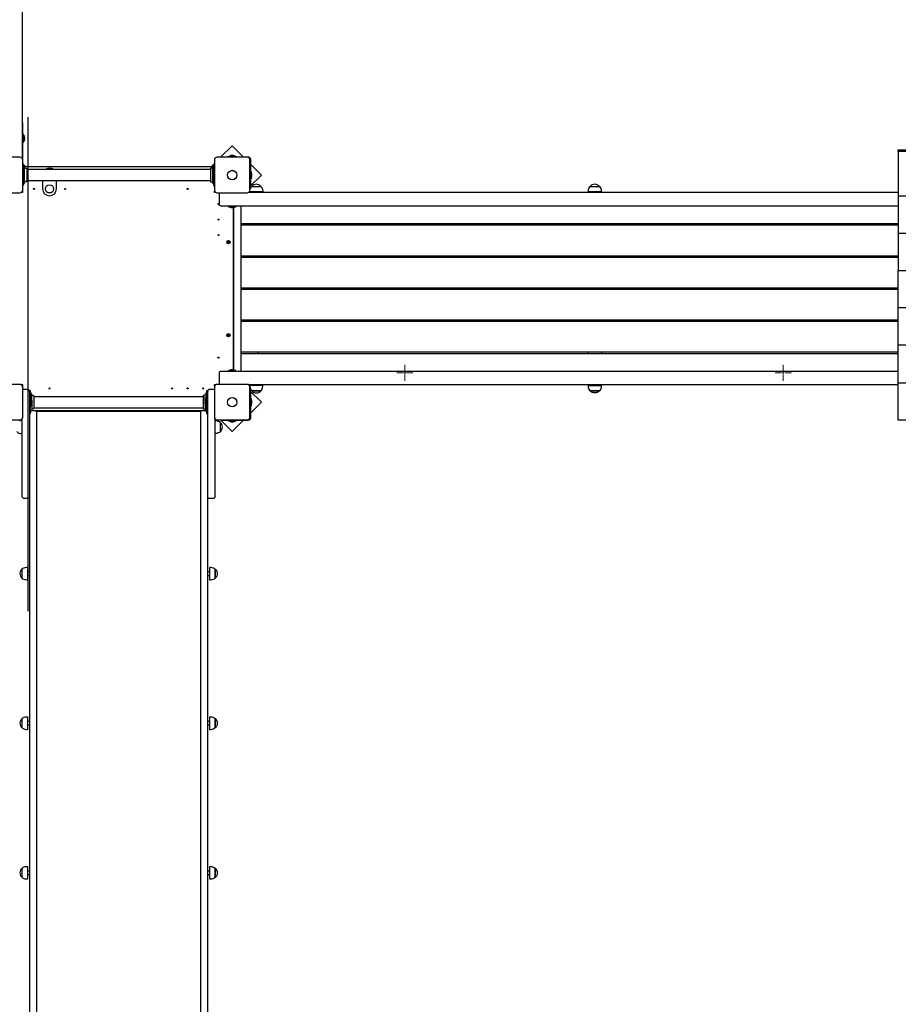
# Model space of a CAD drawing. Units: millimetres. Extents: x 2.7 to 20.7, y 2.8 to 14.3.
# Drawn here: x 9.1 to 11.7, y 6.8 to 9.6 of the extents above; entities that cross this region are included whole.
import ezdxf

# ---------------------------------------------------------------- set-up
doc = ezdxf.new("R2010")
doc.units = ezdxf.units.MM
doc.header["$LTSCALE"] = 100
doc.header["$PDSIZE"] = -1
doc.styles.add('SLDTEXTSTYLE1', font='isocpeui.ttf')
doc.dimstyles.new('SLDDIMSTYLE3', dxfattribs={"dimtxt": 0.3, "dimasz": 0.227376, "dimexe": 0, "dimexo": 0.0625, "dimgap": 0.075, "dimtad": 2, "dimrnd": 1e-09, "dimzin": 12, "dimdsep": 46, "dimtxsty": 'SLDTEXTSTYLE1', "dimsah": 1, "dimcen": 0.09, "dimadec": 0, "dimazin": 3, "dimtfac": 1, "dimtdec": 3, "dimtofl": 0, "dimtmove": 0, "dimatfit": 3, "dimfxl": 1, "dimfrac": 2, "dimtolj": 1, "dimtzin": 12, "dimarcsym": 0})

# ---------------------------------------------------------------- blocks, each defined once
blk = doc.blocks.new('_D_32')
at = {"color": 0, "linetype": 'Continuous', "lineweight": -2, "transparency": 16777216}
for p, q in [((2.6672, 11.2893), (2.6672, 2.7984)), ((18.9252, 8.5313), (18.9252, 2.7984)), ((2.8946, 2.7984), (18.6978, 2.7984))]:
    blk.add_line(p, q, dxfattribs=at)
at = {"color": 0, "linetype": 'Continuous', "transparency": 16777216}
for points in [[(2.8946, 2.8363), (2.8946, 2.7605), (2.6672, 2.7984)], [(18.6978, 2.8363), (18.6978, 2.7605), (18.9252, 2.7984)]]:
    blk.add_solid(points, dxfattribs=at)
at = {"layer": 'Defpoints', "color": 0, "linetype": 'Continuous', "transparency": 16777216}
for p in [(2.6672, 11.3518), (18.9252, 8.5938), (18.9252, 2.7984)]:
    blk.add_point(p, dxfattribs=at)
at = {"color": 0, "linetype": 'Continuous', "lineweight": 18, "transparency": 16777216, "insert": (10.7962, 3.1734), "char_height": 0.3, "attachment_point": 2, "style": 'SLDTEXTSTYLE1'}
blk.add_mtext('\\A1;16.26м', dxfattribs=at)
blk = doc.blocks.new('_D_33')
at = {"color": 0, "linetype": 'Continuous', "lineweight": -2, "transparency": 16777216}
for p, q in [((12.6182, 14.2888), (20.709, 14.2888)), ((20.709, 4.6092), (20.709, 14.0614)), ((9.7377, 4.3818), (20.709, 4.3818))]:
    blk.add_line(p, q, dxfattribs=at)
at = {"color": 0, "linetype": 'Continuous', "transparency": 16777216}
for points in [[(20.6711, 14.0614), (20.7469, 14.0614), (20.709, 14.2888)], [(20.6711, 4.6092), (20.7469, 4.6092), (20.709, 4.3818)]]:
    blk.add_solid(points, dxfattribs=at)
at = {"layer": 'Defpoints', "color": 0, "linetype": 'Continuous', "transparency": 16777216}
for p in [(12.5557, 14.2888), (20.709, 14.2888), (9.6752, 4.3818)]:
    blk.add_point(p, dxfattribs=at)
at = {"color": 0, "linetype": 'Continuous', "lineweight": 18, "transparency": 16777216, "insert": (20.334, 9.3353), "char_height": 0.3, "attachment_point": 2, "rotation": 90, "style": 'SLDTEXTSTYLE1'}
blk.add_mtext('\\A1;9.91м', dxfattribs=at)
blk = doc.blocks.new('SW_CENTERMARKSYMBOL_18')
at = {"color": 0, "linetype": 'Continuous', "lineweight": 18}
for p, q in [((-0.005, 0), (-0.0235, 0)), ((0, 0), (-0.0025, 0)), ((0, 0.005), (0, 0.0235)), ((0, 0), (0, 0.0025)), ((0, 0), (0, -0.0025)), ((0, 0), (0.0025, 0)), ((0.005, 0), (0.0235, 0)), ((0, -0.005), (0, -0.0235))]:
    blk.add_line(p, q, dxfattribs=at)
blk = doc.blocks.new('SW_CENTERMARKSYMBOL_19')
at = {"color": 0, "linetype": 'Continuous', "lineweight": 18}
for p, q in [((-0.005, 0), (-0.0235, 0)), ((0, 0), (-0.0025, 0)), ((0, 0.005), (0, 0.0235)), ((0, 0), (0, 0.0025)), ((0, 0), (0, -0.0025)), ((0, 0), (0.0025, 0)), ((0.005, 0), (0.0235, 0)), ((0, -0.005), (0, -0.0235))]:
    blk.add_line(p, q, dxfattribs=at)
blk = doc.blocks.new('*D58')
at = {"color": 0, "linetype": 'Continuous', "lineweight": -2, "transparency": 16777216}
for p, q in [((12.5067, 12.7888), (19.8031, 12.7888)), ((19.8031, 6.6092), (19.8031, 12.5614)), ((9.7272, 6.3818), (19.8031, 6.3818))]:
    blk.add_line(p, q, dxfattribs=at)
at = {"color": 0, "linetype": 'Continuous', "transparency": 16777216}
for points in [[(19.7652, 12.5614), (19.841, 12.5614), (19.8031, 12.7888)], [(19.7652, 6.6092), (19.841, 6.6092), (19.8031, 6.3818)]]:
    blk.add_solid(points, dxfattribs=at)
at = {"layer": 'Defpoints', "color": 0, "linetype": 'Continuous', "transparency": 16777216}
for p in [(12.4442, 12.7888), (19.8031, 12.7888), (9.6647, 6.3818)]:
    blk.add_point(p, dxfattribs=at)
at = {"color": 0, "linetype": 'Continuous', "lineweight": 18, "transparency": 16777216, "insert": (19.5781, 9.5853), "char_height": 0.3, "attachment_point": 5, "rotation": 90, "style": 'SLDTEXTSTYLE1'}
blk.add_mtext('\\A1;6.41м', dxfattribs=at)
blk = doc.blocks.new('*D59')
at = {"color": 0, "linetype": 'Continuous', "lineweight": -2, "transparency": 16777216}
for p, q in [((4.6672, 11.2998), (4.6672, 3.5967)), ((16.9252, 8.5418), (16.9252, 3.5967)), ((4.8946, 3.5967), (16.6978, 3.5967))]:
    blk.add_line(p, q, dxfattribs=at)
at = {"color": 0, "linetype": 'Continuous', "transparency": 16777216}
for points in [[(4.8946, 3.6346), (4.8946, 3.5588), (4.6672, 3.5967)], [(16.6978, 3.6346), (16.6978, 3.5588), (16.9252, 3.5967)]]:
    blk.add_solid(points, dxfattribs=at)
at = {"layer": 'Defpoints', "color": 0, "linetype": 'Continuous', "transparency": 16777216}
for p in [(4.6672, 11.3623), (16.9252, 8.6043), (16.9252, 3.5967)]:
    blk.add_point(p, dxfattribs=at)
at = {"color": 0, "linetype": 'Continuous', "lineweight": 18, "transparency": 16777216, "insert": (10.7962, 3.8217), "char_height": 0.3, "attachment_point": 5, "style": 'SLDTEXTSTYLE1'}
blk.add_mtext('\\A1;12.26м', dxfattribs=at)

msp = doc.modelspace()

# ---------------------------------------------------------------- linework, layer by layer
at = {"color": 7, "linetype": 'Continuous'}
msp.add_line((9.1558, 7.9172), (9.1558, 9.3485), dxfattribs=at)
at = {"color": 7, "linetype": 'Continuous', "lineweight": 25}
for p, q in [((9.1406, 9.2993), (9.1402, 9.2989)), ((9.1402, 9.2757), (9.1406, 9.2753)), ((9.1382, 9.229), (9.1382, 9.2308)), ((9.1406, 9.2133), (9.1397, 9.2142)), ((9.1481, 9.2058), (9.1412, 9.2127)), ((9.6932, 9.2127), (9.6863, 9.2058)), ((9.6947, 9.2142), (9.6938, 9.2133)), ((9.1437, 9.2058), (9.6907, 9.2058)), ((9.7944, 9.1308), (11.6752, 9.1308)), ((9.8112, 9.1323), (9.8112, 9.1308)), ((9.8212, 9.1308), (9.8212, 9.1323)), ((10.7912, 9.1323), (10.7912, 9.1308)), ((10.8012, 9.1308), (10.8012, 9.1323)), ((9.7502, 8.6164), (9.7502, 9.0873)), ((9.7512, 8.6162), (9.7512, 9.0875)), ((11.6752, 9.0393), (9.7712, 9.0393)), ((9.7712, 9.0363), (11.6752, 9.0363)), ((9.8212, 9.0363), (9.8212, 9.0393)), ((10.7762, 9.0363), (10.7762, 9.0393)), ((10.8162, 9.0363), (10.8162, 9.0393)), ((9.734, 8.987), (9.7346, 8.9879)), ((9.735, 8.9856), (9.7342, 8.9862)), ((9.7354, 8.988), (9.7362, 8.9875)), ((9.7364, 8.9866), (9.7359, 8.9858)), ((11.6752, 8.9463), (9.7712, 8.9463)), ((9.7712, 8.9433), (11.6752, 8.9433)), ((9.8212, 8.9433), (9.8212, 8.9463)), ((10.7762, 8.9433), (10.7762, 8.9463)), ((10.8162, 8.9433), (10.8162, 8.9463)), ((11.6752, 8.8533), (9.7712, 8.8533)), ((9.7712, 8.8503), (11.6752, 8.8503)), ((9.8212, 8.8503), (9.8212, 8.8533)), ((10.7762, 8.8503), (10.7762, 8.8533)), ((10.8162, 8.8503), (10.8162, 8.8533)), ((11.6752, 8.7603), (9.7712, 8.7603)), ((9.7712, 8.7573), (11.6752, 8.7573)), ((9.8212, 8.7573), (9.8212, 8.7603)), ((10.7762, 8.7573), (10.7762, 8.7603)), ((10.8162, 8.7573), (10.8162, 8.7603)), ((9.734, 8.7168), (9.7344, 8.7177)), ((9.7353, 8.7156), (9.7343, 8.716)), ((9.7352, 8.718), (9.7361, 8.7177)), ((9.7364, 8.7169), (9.736, 8.7159)), ((11.6752, 8.6673), (9.7712, 8.6673)), ((9.7712, 8.6643), (11.6752, 8.6643)), ((9.8212, 8.6643), (9.8212, 8.6673)), ((10.7762, 8.6643), (10.7762, 8.6673)), ((10.8162, 8.6643), (10.8162, 8.6673)), ((11.6752, 8.5728), (9.7944, 8.5728)), ((9.8112, 8.5728), (9.8112, 8.5713)), ((9.8212, 8.5713), (9.8212, 8.5728)), ((10.7912, 8.5728), (10.7912, 8.5713)), ((10.8012, 8.5713), (10.8012, 8.5728)), ((11.6752, 8.5793), (12.6752, 8.5793)), ((9.1637, 8.5257), (9.1624, 8.5258)), ((9.1624, 8.5199), (9.1637, 8.5199)), ((9.672, 8.5258), (9.6707, 8.5257)), ((9.6707, 8.5199), (9.672, 8.5199)), ((9.6592, 8.4978), (9.1752, 8.4978)), ((9.1782, 8.4968), (9.6562, 8.4968)), ((9.2622, 8.4978), (9.2622, 8.4968)), ((9.2722, 8.4968), (9.2722, 8.4978)), ((9.5622, 8.4978), (9.5622, 8.4968)), ((9.5722, 8.4968), (9.5722, 8.4978)), ((9.1352, 8.4322), (9.1382, 8.4322)), ((9.1592, 8.0312), (9.1532, 8.0312)), ((9.1532, 8.0212), (9.1592, 8.0212)), ((9.6812, 8.0312), (9.6752, 8.0312)), ((9.6752, 8.0212), (9.6812, 8.0212)), ((9.1592, 7.5978), (9.1532, 7.5978)), ((9.1532, 7.5878), (9.1592, 7.5878)), ((9.6812, 7.5978), (9.6752, 7.5978)), ((9.6752, 7.5878), (9.6812, 7.5878)), ((9.1592, 7.1644), (9.1532, 7.1644)), ((9.6812, 7.1644), (9.6752, 7.1644)), ((9.1532, 7.1544), (9.1592, 7.1544)), ((9.6752, 7.1544), (9.6812, 7.1544))]:
    msp.add_line(p, q, dxfattribs=at)
for points in [[(9.1382, 11.2068), (9.1382, 9.2308), (9.1364, 9.2308)], [(9.1397, 9.2208), (9.1402, 9.2208), (9.1402, 9.2358), (9.1402, 9.2868), (9.1402, 9.3318), (9.1382, 9.3318)], [(9.778, 9.2338), (9.7462, 9.2656), (9.7128, 9.2323)], [(12.6752, 9.2488), (11.6752, 9.2488), (11.6752, 9.2538), (12.6752, 9.2538), (12.6752, 9.2488), (12.6752, 9.1206), (12.6752, 9.0123), (12.6752, 8.9041), (12.6752, 8.7958), (11.6752, 8.7958)], [(11.6752, 9.2488), (11.6752, 9.1206), (12.6752, 9.1206)], [(9.1397, 9.1483), (9.1412, 9.1483), (9.1412, 9.1488), (9.1412, 9.1562), (9.1412, 9.2055), (9.1412, 9.2129), (9.1412, 9.2133), (9.1397, 9.2133)], [(9.6947, 9.2133), (9.6932, 9.2133), (9.6932, 9.2129), (9.6932, 9.2055), (9.6932, 9.1562), (9.6932, 9.1488), (9.6932, 9.1483), (9.6947, 9.1483)], [(9.7356, 9.2338), (9.7356, 9.2356), (9.7569, 9.2356), (9.7569, 9.2338)], [(9.7977, 9.1475), (9.831, 9.1808), (9.7992, 9.2126)], [(9.1412, 9.1915), (9.143, 9.1915), (9.143, 9.1728), (9.143, 9.1702), (9.1412, 9.1702)], [(9.6932, 9.1702), (9.6914, 9.1702), (9.6914, 9.1728), (9.6914, 9.1915), (9.6932, 9.1915)], [(9.7992, 9.1915), (9.801, 9.1915), (9.801, 9.1702), (9.7992, 9.1702)], [(9.1392, 9.1345), (9.1392, 9.1298), (9.1345, 9.1298)], [(9.6999, 9.1298), (9.6952, 9.1298), (9.6952, 9.1345)], [(11.6752, 9.1206), (11.6752, 9.0123), (12.6752, 9.0123)], [(9.7712, 9.0908), (9.7712, 9.0443), (9.7712, 9.0393), (9.7712, 9.0363), (9.7712, 9.0313), (9.7712, 8.9513), (9.7712, 8.9463), (9.7712, 8.9433), (9.7712, 8.9383), (9.7712, 8.8583), (9.7712, 8.8533), (9.7712, 8.8503), (9.7712, 8.8453), (9.7712, 8.7653), (9.7712, 8.7603), (9.7712, 8.7573), (9.7712, 8.7523), (9.7712, 8.6723), (9.7712, 8.6673), (9.7712, 8.6643), (9.7712, 8.6593), (9.7712, 8.6128)], [(9.7342, 8.9866), (9.7335, 8.9865), (9.7342, 8.9864)], [(9.735, 8.9878), (9.7348, 8.9885), (9.7348, 8.9878)], [(9.7354, 8.9858), (9.7356, 8.9851), (9.7356, 8.9859)], [(9.7362, 8.987), (9.7369, 8.9872), (9.7362, 8.9872)], [(11.6752, 9.0123), (11.6752, 8.9041), (12.6752, 8.9041)], [(12.6752, 8.7958), (12.6752, 8.6876), (11.6752, 8.6876), (11.6752, 8.7958), (11.6752, 8.9041)], [(9.7343, 8.7164), (9.7336, 8.7162), (9.7343, 8.7163)], [(9.7348, 8.7178), (9.7345, 8.7184), (9.7346, 8.7177)], [(9.7356, 8.7159), (9.7359, 8.7152), (9.7358, 8.7159)], [(9.7361, 8.7172), (9.7368, 8.7175), (9.7361, 8.7174)], [(12.6752, 8.6876), (12.6752, 8.5793), (12.6752, 8.4711), (11.6752, 8.4711), (11.6752, 8.5793), (11.6752, 8.6876)], [(9.1345, 8.5738), (9.1392, 8.5738), (9.1392, 8.5691)], [(9.6952, 8.5691), (9.6952, 8.5738), (9.6999, 8.5738)], [(9.7992, 8.491), (9.831, 8.5229), (9.7977, 8.5562)], [(9.7992, 8.5335), (9.801, 8.5335), (9.801, 8.5122), (9.7992, 8.5122)], [(9.1622, 8.5258), (9.1624, 8.5258), (9.1624, 8.5228), (9.1624, 8.5199), (9.1622, 8.5199)], [(9.1624, 8.5199), (9.1624, 8.5228), (9.1624, 8.5258)], [(9.672, 8.5258), (9.672, 8.5228), (9.672, 8.5199)], [(9.6722, 8.5199), (9.672, 8.5199), (9.672, 8.5228), (9.672, 8.5258), (9.6722, 8.5258)], [(9.7128, 8.4713), (9.7462, 8.438), (9.778, 8.4698)], [(9.7569, 8.4698), (9.7569, 8.468), (9.7356, 8.468), (9.7356, 8.4698)]]:
    msp.add_lwpolyline(points, dxfattribs=at)
for points in [[(9.1412, 9.2993), (9.1412, 9.2753), (9.1406, 9.2753), (9.1406, 9.2993)], [(9.1637, 8.5228), (9.1637, 8.5335), (9.1655, 8.5335), (9.1655, 8.5228), (9.1655, 8.5122), (9.1637, 8.5122)], [(9.6707, 8.5228), (9.6707, 8.5122), (9.6689, 8.5122), (9.6689, 8.5228), (9.6689, 8.5335), (9.6707, 8.5335)], [(9.8029, 8.5558), (9.8296, 8.5558), (9.8139, 8.5558)], [(10.7829, 8.5558), (10.8096, 8.5558), (10.7918, 8.5558)], [(9.6967, 8.0128), (9.6967, 8.0395), (9.6967, 8.0204)], [(9.6967, 7.5794), (9.6967, 7.6061), (9.6967, 7.587)], [(9.6967, 7.146), (9.6967, 7.1727), (9.6967, 7.1536)]]:
    msp.add_lwpolyline(points, close=True, dxfattribs=at)
for points in [[(9.0447, 9.1293), (9.1317, 9.1293, 0.414214), (9.1397, 9.1373), (9.1397, 9.2243, 0.414214), (9.1317, 9.2323), (9.0447, 9.2323, 0.414214), (9.0367, 9.2243), (9.0367, 9.1373, 0.414214)], [(9.7977, 9.1373), (9.7977, 9.2243, 0.414214), (9.7897, 9.2323), (9.7027, 9.2323, 0.414214), (9.6947, 9.2243), (9.6947, 9.1373, 0.414214), (9.7027, 9.1293), (9.7897, 9.1293, 0.414214)], [(10.8096, 9.1478, -0.201476), (10.8148, 9.1353), (10.8148, 9.1323), (10.7776, 9.1323), (10.7776, 9.1353, -0.201476), (10.7829, 9.1478)], [(9.1317, 8.5743), (9.0447, 8.5743, 0.414214), (9.0367, 8.5663), (9.0367, 8.4793, 0.414214), (9.0447, 8.4713), (9.1317, 8.4713, 0.414214), (9.1397, 8.4793), (9.1397, 8.5663, 0.414214)], [(9.6947, 8.5663), (9.6947, 8.4793, 0.414214), (9.7027, 8.4713), (9.7897, 8.4713, 0.414214), (9.7977, 8.4793), (9.7977, 8.5663, 0.414214), (9.7897, 8.5743), (9.7027, 8.5743, 0.414214)], [(10.7776, 8.5713), (10.8148, 8.5713), (10.8148, 8.5683, -0.201476), (10.8096, 8.5558, -0.463058), (10.7829, 8.5558, -0.201476), (10.7776, 8.5683)], [(9.1377, 8.0395, -0.201476), (9.1502, 8.0448), (9.1532, 8.0448), (9.1532, 8.0076), (9.1502, 8.0076, -0.201476), (9.1377, 8.0128)], [(9.6812, 8.0076), (9.6812, 8.0448), (9.6842, 8.0448, -0.201476), (9.6967, 8.0395, -0.463058), (9.6967, 8.0128, -0.201476), (9.6842, 8.0076)], [(9.1377, 7.6061, -0.201476), (9.1502, 7.6114), (9.1532, 7.6114), (9.1532, 7.5742), (9.1502, 7.5742, -0.201476), (9.1377, 7.5794)], [(9.6812, 7.5742), (9.6812, 7.6114), (9.6842, 7.6114, -0.201476), (9.6967, 7.6061, -0.463058), (9.6967, 7.5794, -0.201476), (9.6842, 7.5742)], [(9.1377, 7.1727, -0.201476), (9.1502, 7.178), (9.1532, 7.178), (9.1532, 7.1408), (9.1502, 7.1408, -0.201476), (9.1377, 7.146)], [(9.6812, 7.1408), (9.6812, 7.178), (9.6842, 7.178, -0.201476), (9.6967, 7.1727, -0.463058), (9.6967, 7.146, -0.201476), (9.6842, 7.1408)]]:
    msp.add_lwpolyline(points, format="xyb", close=True, dxfattribs=at)
for points in [[(9.7165, 9.2323), (9.7165, 9.2338), (9.7215, 9.2338), (9.7922, 9.2338, -0.414214), (9.7992, 9.2268), (9.7992, 9.1561), (9.7992, 9.1511), (9.7977, 9.1511)], [(9.7535, 9.2356, 0.227571), (9.7497, 9.2374), (9.7462, 9.2374), (9.7427, 9.2374, 0.227571), (9.739, 9.2356)], [(9.1412, 9.1516, -0.165408), (9.1418, 9.1534), (9.144, 9.1562, 0.165408), (9.1452, 9.1599), (9.1452, 9.2018, 0.165408), (9.144, 9.2054), (9.1418, 9.2082, -0.165408), (9.1412, 9.21)], [(9.143, 9.1736, 0.227571), (9.1448, 9.1773), (9.1448, 9.1843, 0.227571), (9.143, 9.1881)], [(9.1452, 9.1995, -0.451416), (9.1512, 9.1995), (9.1512, 9.1622, -0.451416), (9.1452, 9.1622)], [(9.6832, 9.1971, -0.414214), (9.6829, 9.1968), (9.1515, 9.1968, -0.414214), (9.1512, 9.1971)], [(9.6892, 9.1995, 0.451416), (9.6832, 9.1995), (9.6832, 9.1622, 0.451416), (9.6892, 9.1622)], [(9.6932, 9.21, -0.165408), (9.6926, 9.2082), (9.6904, 9.2054, 0.165408), (9.6892, 9.2018), (9.6892, 9.1599, 0.165408), (9.6904, 9.1562), (9.6926, 9.1534, -0.165408), (9.6932, 9.1516)], [(9.6914, 9.1881, 0.227571), (9.6896, 9.1843), (9.6896, 9.1831), (9.6896, 9.1773, 0.227571), (9.6914, 9.1736)], [(9.801, 9.1736, 0.227571), (9.8028, 9.1773), (9.8028, 9.1808), (9.8028, 9.1843, 0.227571), (9.801, 9.1881)], [(9.1512, 9.1645, -0.414214), (9.1515, 9.1648), (9.6829, 9.1648, -0.414214), (9.6832, 9.1645)], [(9.1972, 9.1648), (9.1972, 9.1408, 1), (9.2372, 9.1408), (9.2372, 9.1648)], [(11.6752, 9.0908), (9.7542, 9.0908), (9.7142, 9.0908, -0.414214), (9.7092, 9.0958), (9.7092, 9.1258, -0.196315), (9.7106, 9.1293)], [(9.7977, 9.1372, -0.173977), (9.8029, 9.1478), (9.8296, 9.1478, -0.201476), (9.8348, 9.1353), (9.8348, 9.1323), (9.7976, 9.1323), (9.7976, 9.1353), (9.7976, 9.1362)], [(9.7357, 9.0908, 0.414214), (9.7356, 9.0907), (9.7356, 9.0891, 0.414214), (9.7357, 9.089), (9.7422, 9.089), (9.7568, 9.089, 0.414214), (9.7569, 9.0891), (9.7569, 9.0907, 0.414214), (9.7568, 9.0908)], [(9.739, 9.089, 0.227571), (9.7427, 9.0872), (9.7497, 9.0872, 0.227571), (9.7535, 9.089)], [(9.7342, 8.9868, 0.131652), (9.7339, 8.9871), (9.7329, 8.9877), (9.7334, 8.9886), (9.7344, 8.9879, 0.131652), (9.7348, 8.9878, 0.065543), (9.735, 8.9878, 0.065543), (9.7352, 8.9879), (9.7348, 8.9885)], [(9.7352, 8.9858, 0.131652), (9.735, 8.9855), (9.7343, 8.9845), (9.7334, 8.985), (9.7341, 8.9861, 0.131652), (9.7342, 8.9864, 0.065543), (9.7342, 8.9866, 0.065543), (9.7342, 8.9868), (9.7335, 8.9865)], [(9.7352, 8.9879, 0.131652), (9.7355, 8.9881), (9.7361, 8.9891), (9.737, 8.9886), (9.7363, 8.9876, 0.131652), (9.7362, 8.9872, 0.065543), (9.7362, 8.987, 0.065543), (9.7363, 8.9869), (9.7369, 8.9872)], [(9.7363, 8.9869, 0.131652), (9.7365, 8.9866), (9.7375, 8.9859), (9.737, 8.9851), (9.736, 8.9857, 0.131652), (9.7356, 8.9859, 0.065543), (9.7354, 8.9858, 0.065543), (9.7352, 8.9858), (9.7356, 8.9851)], [(9.7342, 8.7166, 0.131652), (9.7339, 8.7168), (9.7327, 8.7173), (9.7331, 8.7182), (9.7343, 8.7178, 0.131652), (9.7346, 8.7177, 0.065543), (9.7348, 8.7178, 0.065543), (9.735, 8.7178), (9.7345, 8.7184)], [(9.7354, 8.7158, 0.131652), (9.7352, 8.7155), (9.7347, 8.7144), (9.7338, 8.7147), (9.7343, 8.7159, 0.131652), (9.7343, 8.7163, 0.065543), (9.7343, 8.7164, 0.065543), (9.7342, 8.7166), (9.7336, 8.7162)], [(9.735, 8.7178, 0.131652), (9.7352, 8.7181), (9.7357, 8.7193), (9.7366, 8.7189), (9.7361, 8.7178, 0.131652), (9.7361, 8.7174, 0.065543), (9.7361, 8.7172, 0.065543), (9.7362, 8.717), (9.7368, 8.7175)], [(9.7362, 8.717, 0.131652), (9.7365, 8.7168), (9.7377, 8.7164), (9.7373, 8.7154), (9.7361, 8.7159, 0.131652), (9.7358, 8.7159, 0.065543), (9.7356, 8.7159, 0.065543), (9.7354, 8.7158), (9.7359, 8.7152)], [(9.7568, 8.6128, 0.414214), (9.7569, 8.6129), (9.7569, 8.6145, 0.414214), (9.7568, 8.6146), (9.7422, 8.6146), (9.7357, 8.6146, 0.414214), (9.7356, 8.6145), (9.7356, 8.6129, 0.414214), (9.7357, 8.6128)], [(9.7535, 8.6146, 0.227571), (9.7497, 8.6164), (9.7494, 8.6164), (9.7427, 8.6164, 0.227571), (9.739, 8.6146)], [(9.7106, 8.5743, -0.196315), (9.7092, 8.5778), (9.7092, 8.6078, -0.414214), (9.7142, 8.6128), (9.7542, 8.6128), (11.6752, 8.6128)], [(9.1592, 8.4903), (9.1622, 8.4903), (9.1622, 8.4908), (9.1622, 8.4982), (9.1622, 8.5475), (9.1622, 8.5549), (9.1622, 8.5553), (9.1592, 8.5553), (9.1592, 8.5549), (9.1592, 8.5548, 0.414214), (9.1542, 8.5598), (9.1432, 8.5598, 0.196315), (9.1397, 8.5584)], [(9.6947, 8.5584, 0.196315), (9.6912, 8.5598), (9.6802, 8.5598, 0.414214), (9.6752, 8.5548), (9.6752, 8.5549), (9.6752, 8.5553), (9.6722, 8.5553), (9.6722, 8.5549), (9.6722, 8.5475), (9.6722, 8.4982), (9.6722, 8.4908), (9.6722, 8.4903), (9.6752, 8.4903)], [(9.7977, 8.5665, 0.173977), (9.8029, 8.5558, 0.463058), (9.8296, 8.5558, 0.201476), (9.8348, 8.5683), (9.8348, 8.5713), (9.7976, 8.5713), (9.7976, 8.5683), (9.7976, 8.5674)], [(9.1592, 8.5548), (9.1592, 8.5228), (9.1592, 8.3439), (9.1592, 8.2489), (9.1592, 6.9792), (9.1592, 6.7355), (9.1592, 6.5682), (9.1592, 6.3868, 0.414214), (9.1642, 6.3818), (9.1752, 6.3818, 0.414214), (9.1802, 6.3868), (9.1802, 6.5682), (9.1802, 6.7355), (9.1802, 6.9792), (9.1802, 8.2491), (9.1802, 8.4536), (9.1802, 8.4727), (9.1802, 8.4928, 0.414214), (9.1752, 8.4978), (9.1647, 8.4978)], [(9.1662, 8.5293), (9.1662, 8.5438, 0.165408), (9.165, 8.5474), (9.1628, 8.5502, -0.165408), (9.1622, 8.552)], [(9.1662, 8.5415, -0.451416), (9.1722, 8.5415), (9.1722, 8.5042, -0.451416), (9.1662, 8.5042)], [(9.6622, 8.5391, -0.414214), (9.6619, 8.5388), (9.1725, 8.5388, -0.414214), (9.1722, 8.5391)], [(9.6697, 8.4978), (9.6592, 8.4978, 0.414214), (9.6542, 8.4928), (9.6542, 8.4727), (9.6542, 8.4536), (9.6542, 8.2491), (9.6542, 6.9792), (9.6542, 6.7355), (9.6542, 6.5682), (9.6542, 6.3868, 0.414214), (9.6592, 6.3818), (9.6702, 6.3818, 0.414214), (9.6752, 6.3868), (9.6752, 6.5682), (9.6752, 6.7355), (9.6752, 6.9792), (9.6752, 8.2489), (9.6752, 8.3439), (9.6752, 8.5228), (9.6752, 8.5548)], [(9.6682, 8.5415, 0.451416), (9.6622, 8.5415), (9.6622, 8.5042, 0.451416), (9.6682, 8.5042)], [(9.6689, 8.5301, 0.227571), (9.6671, 8.5263), (9.6671, 8.5193)], [(9.6682, 8.5293), (9.6682, 8.5438, -0.165408), (9.6694, 8.5474), (9.6716, 8.5502, 0.165408), (9.6722, 8.552)], [(9.7977, 8.5525), (9.7992, 8.5525), (9.7992, 8.5475), (9.7992, 8.4768, -0.414214), (9.7922, 8.4698), (9.7215, 8.4698), (9.7165, 8.4698), (9.7165, 8.4713)], [(9.801, 8.5156, 0.227571), (9.8028, 8.5193), (9.8028, 8.5228), (9.8028, 8.5263, 0.227571), (9.801, 8.5301)], [(9.1662, 8.5163), (9.1662, 8.5019, -0.165408), (9.165, 8.4982), (9.1628, 8.4954, 0.165408), (9.1622, 8.4936)], [(9.1655, 8.5156, 0.227571), (9.1673, 8.5193), (9.1673, 8.5263)], [(9.1722, 8.5065, -0.414214), (9.1725, 8.5068), (9.6619, 8.5068, -0.414214), (9.6622, 8.5065)], [(9.6682, 8.5163), (9.6682, 8.5019, 0.165408), (9.6694, 8.4982), (9.6716, 8.4954, -0.165408), (9.6722, 8.4936)], [(9.1592, 8.2489, -0.414214), (9.1542, 8.2439), (9.1432, 8.2439, -0.414214), (9.1382, 8.2489), (9.1382, 8.3439), (9.1382, 8.4747)], [(9.6962, 8.4747), (9.6962, 8.3439), (9.6962, 8.2489, -0.414214), (9.6912, 8.2439), (9.6802, 8.2439, -0.414214), (9.6752, 8.2489)], [(9.1382, 8.4694), (9.1352, 8.4694, 0.073628), (9.1301, 8.4687)], [(9.6962, 8.4694), (9.6992, 8.4694, -0.201476), (9.7117, 8.4642), (9.7117, 8.4375, -0.201476), (9.6992, 8.4322), (9.6962, 8.4322)], [(9.7117, 8.4375, 0.220293), (9.7179, 8.4508, 0.220293), (9.7117, 8.4642)], [(9.739, 8.468, 0.227571), (9.7427, 8.4662), (9.7462, 8.4662), (9.7497, 8.4662, 0.227571), (9.7535, 8.468)]]:
    msp.add_lwpolyline(points, format="xyb", dxfattribs=at)
for centre, radius in [((9.7462, 9.1808), 0.0137), ((9.7462, 9.1808), 0.0135), ((9.1722, 9.1408), 0.0015), ((9.2172, 9.1408), 0.012), ((9.2622, 9.1408), 0.0015), ((9.6172, 9.1408), 0.0015), ((9.7062, 9.0968), 0.0015), ((9.7062, 9.0518), 0.0015), ((9.7062, 9.0068), 0.0015), ((9.7352, 8.9868), 0.0048), ((9.7352, 8.9868), 0.003), ((9.7352, 8.7168), 0.0048), ((9.7352, 8.7168), 0.003), ((9.7062, 8.6518), 0.0015), ((9.2172, 8.5628), 0.0015), ((9.5722, 8.5628), 0.0015), ((9.6172, 8.5628), 0.0015), ((9.6622, 8.5628), 0.0015), ((9.7462, 8.5228), 0.0137), ((9.7462, 8.5228), 0.0135)]:
    msp.add_circle(centre, radius, dxfattribs=at)
for centre, radius, start, end in [((9.1287, 9.2873), 0.0173, 316.0913, 43.9087), ((9.2172, 9.1808), 0.02, 53.1301, 126.8699), ((9.8162, 9.1365), 0.0175, 40.3062, 139.6938), ((10.7962, 9.1365), 0.0175, 40.3062, 139.6938), ((9.1625, 8.5263), 0.00481, 360, 51.282), ((9.6719, 8.5193), 0.00481, 180, 231.282), ((9.1352, 8.4497), 0.0175, 224.4352, 270), ((9.149, 8.0262), 0.0175, 130.3062, 229.6938), ((9.149, 7.5928), 0.0175, 130.3062, 229.6938), ((9.149, 7.1594), 0.0175, 130.3062, 229.6938)]:
    msp.add_arc(centre, radius, start, end, dxfattribs=at)

# ---------------------------------------------------------------- block references
at = {"color": 7, "linetype": 'Continuous', "lineweight": 18}
for name, p in [('SW_CENTERMARKSYMBOL_18', (10.2462, 8.6078)), ('SW_CENTERMARKSYMBOL_19', (11.3422, 8.6078))]:
    msp.add_blockref(name, p, dxfattribs=at)

# ---------------------------------------------------------------- dimensions: what is measured, and where the dimension line sits
at = {"color": 251, "linetype": 'Continuous', "lineweight": 18, "true_color": 0x636466}
for base, p1, p2, angle, picture, middle in [((20.709, 14.2888), (9.6752, 4.3818), (12.5557, 14.2888), 90, '_D_33', (20.709, 9.3353)), ((18.9252, 2.7984), (2.6672, 11.3518), (18.9252, 8.5938), 0, '_D_32', (10.7962, 2.7984))]:
    dim = msp.add_linear_dim(base=base, p1=p1, p2=p2, angle=angle, dimstyle='SLDDIMSTYLE3', override={"dimtad": 3, "dimpost": 'м'}, dxfattribs=at)
    dim.commit()
    dim.dimension.update_dxf_attribs({"geometry": picture, "text_midpoint": middle, "dimtype": 160})
at = {"color": 7, "linetype": 'Continuous', "lineweight": 18, "true_color": 0xffffff}
dim = msp.add_linear_dim(base=(19.8031, 12.7888), p1=(9.6647, 6.3818), p2=(12.4442, 12.7888), angle=90, dimstyle='SLDDIMSTYLE3', override={"dimtad": 3, "dimpost": 'м'}, dxfattribs=at)
dim.commit()
dim.dimension.update_dxf_attribs({"geometry": '*D58', "text_midpoint": (19.5781, 9.5853)})
dim = msp.add_linear_dim(base=(16.9252, 3.5967), p1=(4.6672, 11.3623), p2=(16.9252, 8.6043), dimstyle='SLDDIMSTYLE3', override={"dimtad": 3, "dimpost": 'м'}, dxfattribs=at)
dim.commit()
dim.dimension.update_dxf_attribs({"geometry": '*D59', "text_midpoint": (10.7962, 3.5967), "dimtype": 160})

doc.saveas('drawing.dxf')
